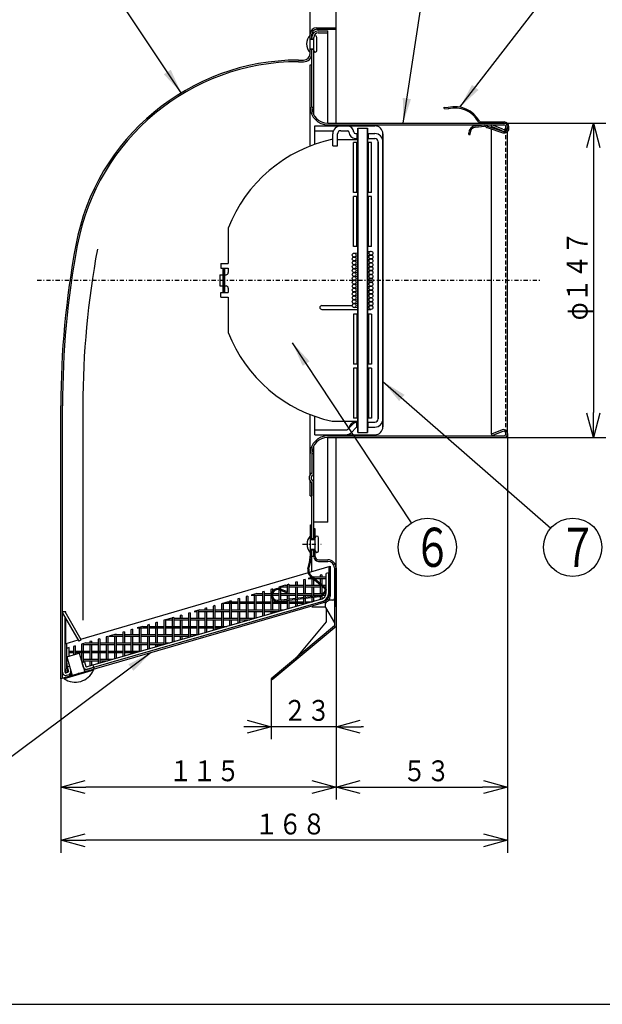
# Model space of a CAD drawing. Extents: x 15 to 291, y 11 to 200.
# Drawn here: x 125 to 195, y 15 to 133 of the extents above; entities that cross this region are included whole.
import ezdxf

# ---------------------------------------------------------------- set-up
doc = ezdxf.new("R2010")
doc.units = 0
doc.linetypes.add('DASHDOT', pattern=[1, 0.5, -0.25, 0, -0.25])
doc.linetypes.add('DASHED', pattern=[0.75, 0.5, -0.25])
doc.layers.get('0').update_dxf_attribs({"linetype": 'CONTINUOUS'})
doc.layers.get('DEFPOINTS').update_dxf_attribs({"linetype": 'CONTINUOUS'})
for name, color, linetype in [('DD0', 4, 'CONTINUOUS'), ('M0', 3, 'CONTINUOUS'), ('M46', 3, 'CONTINUOUS')]:
    doc.layers.add(name, color=color, linetype=linetype)
doc.styles.get("Standard").update_dxf_attribs({"font": 'txt', "bigfont": 'BIGFONT'})
doc.dimstyles.new('LEADSTYL', dxfattribs={"dimtxt": 3.5, "dimasz": 3, "dimexe": 0.18, "dimexo": 0.0625, "dimgap": 1, "dimtad": 0, "dimtih": 1, "dimtoh": 1, "dimdec": 4, "dimzin": 0, "dimtxsty": 'STANDARD', "dimblk1": 'OPEN', "dimblk2": 'OPEN', "dimsah": 1, "dimcen": 0.09, "dimazin": 3, "dimtfac": 1, "dimtdec": 4, "dimtofl": 0, "dimtmove": 0, "dimatfit": 3, "dimtolj": 1, "dimtzin": 0})
doc.dimstyles.get("Standard").update_dxf_attribs({"dimtxt": 2.5, "dimasz": 3, "dimexe": 1.5, "dimexo": 0, "dimgap": 0.7, "dimtad": 3, "dimtxsty": 'STANDARD', "dimblk1": 'OPEN', "dimblk2": 'OPEN', "dimsah": 1, "dimcen": 0.09, "dimazin": 3, "dimtfac": 1, "dimtdec": 4, "dimtofl": 0, "dimtmove": 0, "dimatfit": 3, "dimtolj": 1, "dimtzin": 0})

# ---------------------------------------------------------------- blocks, each defined once
blk = doc.blocks.new('_OPEN')
at = {"color": 0}
for p, q in [((0, 0), (-1, 0)), ((-0.965926, 0.25882), (0, 0)), ((0, 0), (-0.965926, -0.25882))]:
    blk.add_line(p, q, dxfattribs=at)
blk = doc.blocks.new('*D0')
at = {"layer": 'DD0'}
for p, q in [((182.706131, 120.247223), (194.964661, 120.247223)), ((193.464661, 117.247223), (193.464661, 85.605644)), ((182.706131, 82.605644), (194.964661, 82.605644))]:
    blk.add_line(p, q, dxfattribs=at)
at = {"layer": 'DEFPOINTS'}
for p in [(182.706131, 120.247223), (182.706131, 82.605644), (193.464661, 82.605644)]:
    blk.add_point(p, dxfattribs=at)
at = {"layer": 'DD0', "xscale": 3, "yscale": 3}
for p, rotation in [((193.464661, 120.247223), 90), ((193.464661, 82.605644), 270)]:
    blk.add_blockref('_OPEN', p, dxfattribs=dict(at, rotation=rotation))
at = {"layer": 'DD0', "width": 0.833333}
blk.add_text('φ１４７', height=2.5, rotation=90.000003, dxfattribs=at).set_placement((192.764664, 96.634771))
blk = doc.blocks.new('*D5')
at = {"layer": 'DD0'}
for p, q in [((159.500305, 130.918793), (159.500305, 144.138397)), ((162.604767, 131.694916), (162.604767, 144.138397)), ((156.500305, 142.638397), (156.200305, 142.638397)), ((162.604767, 142.638397), (159.500305, 142.638397)), ((165.904767, 142.638397), (165.604767, 142.638397))]:
    blk.add_line(p, q, dxfattribs=at)
at = {"layer": 'DEFPOINTS'}
for p in [(159.500305, 142.638397), (162.604767, 131.694916), (159.500305, 130.918793)]:
    blk.add_point(p, dxfattribs=at)
at = {"layer": 'DD0', "xscale": 3, "yscale": 3}
blk.add_blockref('_OPEN', (159.500305, 142.638397), dxfattribs=at)
at = {"layer": 'DD0', "xscale": 3, "yscale": 3, "rotation": 180}
blk.add_blockref('_OPEN', (162.604767, 142.638397), dxfattribs=at)
at = {"layer": 'DD0', "width": 0.833333}
blk.add_text('８', height=2.5, dxfattribs=at).set_placement((160.079878, 143.338394))
blk = doc.blocks.new('*D6')
at = {"layer": 'DD0'}
for p, q in [((162.604767, 59.954453), (162.604767, 46.446297)), ((154.843613, 53.695362), (154.843613, 46.446297)), ((151.843613, 47.946297), (151.543613, 47.946297)), ((162.604767, 47.946297), (154.843613, 47.946297)), ((165.904767, 47.946297), (165.604767, 47.946297))]:
    blk.add_line(p, q, dxfattribs=at)
at = {"layer": 'DEFPOINTS'}
for p in [(162.60476, 59.954452), (154.84361, 53.695361), (162.60476, 47.946297)]:
    blk.add_point(p, dxfattribs=at)
at = {"layer": 'DD0', "xscale": 3, "yscale": 3}
blk.add_blockref('_OPEN', (154.843613, 47.946297), dxfattribs=at)
at = {"layer": 'DD0', "xscale": 3, "yscale": 3, "rotation": 180}
blk.add_blockref('_OPEN', (162.604767, 47.946297), dxfattribs=at)
at = {"layer": 'DD0', "width": 0.833333}
blk.add_text('２３', height=2.5, dxfattribs=at).set_placement((156.258207, 48.646297))
blk = doc.blocks.new('*D7')
at = {"layer": 'DD0'}
for p, q in [((162.604767, 59.954453), (162.604767, 39.206459)), ((129.619873, 53.695362), (129.619873, 39.206459)), ((159.604767, 40.706459), (132.619873, 40.706459))]:
    blk.add_line(p, q, dxfattribs=at)
at = {"layer": 'DEFPOINTS'}
for p in [(162.604767, 59.954453), (129.619873, 53.695362), (129.619873, 40.706459)]:
    blk.add_point(p, dxfattribs=at)
at = {"layer": 'DD0', "xscale": 3, "yscale": 3, "rotation": 180}
blk.add_blockref('_OPEN', (129.619873, 40.706459), dxfattribs=at)
at = {"layer": 'DD0', "xscale": 3, "yscale": 3}
blk.add_blockref('_OPEN', (162.604767, 40.706459), dxfattribs=at)
at = {"layer": 'DD0', "width": 0.833333}
blk.add_text('１１５', height=2.5, dxfattribs=at).set_placement((142.570646, 41.40646))
blk = doc.blocks.new('*D8')
at = {"layer": 'DD0'}
for p, q in [((183.171799, 83.071312), (183.171799, 39.206459)), ((162.604767, 59.954453), (162.604767, 39.206459)), ((165.604767, 40.706459), (180.171799, 40.706459))]:
    blk.add_line(p, q, dxfattribs=at)
at = {"layer": 'DEFPOINTS'}
for p in [(183.171799, 83.071312), (162.604767, 59.954453), (183.171799, 40.706459)]:
    blk.add_point(p, dxfattribs=at)
at = {"layer": 'DD0', "xscale": 3, "yscale": 3, "rotation": 180}
blk.add_blockref('_OPEN', (162.604767, 40.706459), dxfattribs=at)
at = {"layer": 'DD0', "xscale": 3, "yscale": 3}
blk.add_blockref('_OPEN', (183.171799, 40.706459), dxfattribs=at)
at = {"layer": 'DD0', "width": 0.833333}
blk.add_text('５３', height=2.5, dxfattribs=at).set_placement((170.596601, 41.40646))
blk = doc.blocks.new('*D9')
at = {"layer": 'DD0'}
for p, q in [((183.171799, 83.071312), (183.171799, 32.834801)), ((129.619873, 53.695362), (129.619873, 32.834801)), ((180.171799, 34.334801), (132.619873, 34.334801))]:
    blk.add_line(p, q, dxfattribs=at)
at = {"layer": 'DEFPOINTS'}
for p in [(183.171799, 83.071312), (129.619873, 53.695362), (129.619873, 34.334801)]:
    blk.add_point(p, dxfattribs=at)
at = {"layer": 'DD0', "xscale": 3, "yscale": 3, "rotation": 180}
blk.add_blockref('_OPEN', (129.619873, 34.334801), dxfattribs=at)
at = {"layer": 'DD0', "xscale": 3, "yscale": 3}
blk.add_blockref('_OPEN', (183.171799, 34.334801), dxfattribs=at)
at = {"layer": 'DD0', "width": 0.833333}
blk.add_text('１６８', height=2.5, dxfattribs=at).set_placement((152.85417, 35.034801))
blk = doc.blocks.new('LEAD6')
at = {"layer": 'DD0'}
blk.add_circle((173.559021, 69.440086), 3.5, dxfattribs=at)
at = {"layer": 'DD0', "width": 0.721393}
blk.add_text('６', height=4.69, dxfattribs=at).set_placement((171.867354, 67.095086))
blk = doc.blocks.new('LEAD7')
at = {"layer": 'DD0'}
blk.add_circle((190.977249, 69.440086), 3.5, dxfattribs=at)
at = {"layer": 'DD0', "width": 0.721393}
blk.add_text('７', height=4.69, dxfattribs=at).set_placement((189.285582, 67.095086))

msp = doc.modelspace()

# ---------------------------------------------------------------- linework, layer by layer
at = {"layer": 'M0', "color": 7}
msp.add_line((14.578761, 14.680239), (284.578761, 14.680239), dxfattribs=at)
at = {"layer": 'M46', "color": 7}
for p, q in [((160.276415, 131.694915), (162.60476, 131.694915)), ((160.276415, 131.500886), (162.60476, 131.500886)), ((160.470443, 131.306858), (161.634616, 131.306858)), ((160.470443, 131.074023), (161.634616, 131.074023)), ((161.634616, 120.247219), (161.634616, 131.306858)), ((162.60476, 120.247219), (162.60476, 131.694915)), ((159.5003, 128.590455), (159.5003, 130.9188)), ((159.5003, 130.37552), (159.694328, 130.37552)), ((159.5003, 130.336714), (159.927163, 130.336714)), ((159.694328, 130.336714), (159.694328, 130.9188)), ((159.927163, 121.265921), (159.927163, 130.530743)), ((160.31522, 128.978513), (160.31522, 130.530743)), ((159.5003, 129.172541), (159.927163, 129.172541)), ((159.5003, 129.133736), (159.694328, 129.133736)), ((159.694328, 127.232254), (159.694328, 129.172541)), ((158.105536, 127.81434), (158.724185, 127.81434)), ((158.105536, 127.620312), (158.724185, 127.620312)), ((159.5003, 117.510045), (159.5003, 127.232254)), ((159.5003, 127.232254), (159.694328, 127.232254)), ((159.5003, 127.232254), (159.694328, 127.232254)), ((159.694328, 122.187507), (159.694328, 127.232254)), ((159.694328, 122.187507), (159.694328, 127.232254)), ((159.694328, 122.187507), (159.927163, 122.187507)), ((159.694328, 122.187507), (159.927163, 122.187507)), ((175.549654, 122.033134), (175.565879, 122.187507)), ((175.549654, 122.033134), (176.076664, 121.977743)), ((175.565879, 122.187507), (176.066235, 122.134917)), ((179.937561, 120.402442), (182.744943, 120.402442)), ((160.082386, 119.936773), (167.261449, 119.936773)), ((160.082386, 117.725585), (160.082386, 119.936773)), ((160.082386, 119.354687), (162.297694, 119.354687)), ((161.634616, 120.247219), (182.706137, 120.247219)), ((161.634616, 120.247219), (182.706137, 120.247219)), ((161.634616, 120.053191), (182.706137, 120.053191)), ((161.634616, 120.053191), (182.706137, 120.053191)), ((163.186846, 119.354687), (163.962961, 119.354687)), ((165.204745, 119.665133), (165.204745, 83.18773)), ((165.204745, 119.665133), (166.368917, 119.665133)), ((165.204745, 83.18773), (165.204745, 119.665133)), ((166.368917, 119.665133), (166.368917, 83.18773)), ((166.368917, 83.18773), (166.368917, 119.665133)), ((179.322222, 119.936768), (180.407493, 120.041121)), ((179.337079, 119.782258), (180.422349, 119.886611)), ((179.937561, 120.247219), (182.744943, 120.247219)), ((180.534303, 119.853205), (180.616703, 119.787141)), ((180.6314, 119.97431), (180.7138, 119.908245)), ((180.715335, 119.733978), (182.616516, 119.11889)), ((180.763116, 119.881664), (182.664297, 119.266576)), ((181.231519, 119.859162), (181.302299, 120.03982)), ((181.231519, 119.859162), (181.302299, 120.03982)), ((182.536264, 119.347971), (181.231519, 119.859162)), ((182.536264, 119.347971), (181.231519, 119.859162)), ((181.231519, 119.730122), (181.231519, 119.859162)), ((181.231519, 82.993701), (181.231519, 119.566977)), ((182.607044, 119.528629), (181.302299, 120.03982)), ((182.607044, 119.528629), (181.302299, 120.03982)), ((183.171806, 119.635791), (183.171806, 119.820356)), ((183.171806, 83.071312), (183.171806, 119.255574)), ((183.327029, 119.635791), (183.327029, 119.820356)), ((162.216702, 117.530817), (162.216702, 118.96663)), ((162.798788, 117.530817), (162.798788, 118.96663)), ((162.798788, 118.306932), (165.204745, 118.306932)), ((164.933104, 119.005435), (165.204745, 119.005435)), ((164.933104, 118.423349), (165.204745, 118.423349)), ((165.10773, 119.005435), (165.10773, 118.4337)), ((166.368917, 119.005435), (167.261449, 119.005435)), ((166.368917, 118.423349), (167.261449, 118.423349)), ((166.465931, 119.005435), (166.465931, 118.423349)), ((167.649507, 84.817571), (167.649507, 118.035292)), ((167.649507, 118.035292), (167.649507, 84.817571)), ((168.231593, 83.886233), (168.231593, 118.96663)), ((168.231593, 118.96663), (168.231593, 83.886233)), ((178.515116, 118.889018), (178.515116, 119.048334)), ((178.515116, 118.889018), (178.670339, 118.889018)), ((178.670339, 118.889018), (178.670339, 119.048334)), ((162.216702, 117.530817), (162.798788, 117.530817)), ((164.70027, 111.942789), (164.70027, 117.95768)), ((165.204745, 117.95768), (164.70027, 117.95768)), ((165.088327, 111.942789), (165.088327, 117.95768)), ((166.873392, 117.95768), (166.368917, 117.95768)), ((166.485334, 111.942789), (166.485334, 117.95768)), ((166.873392, 111.942789), (166.873392, 117.95768)), ((165.204745, 111.942789), (164.70027, 111.942789)), ((164.70027, 105.462229), (164.70027, 111.47712)), ((165.204745, 111.47712), (164.70027, 111.47712)), ((165.088327, 105.462229), (165.088327, 111.47712)), ((166.873392, 111.942789), (166.368917, 111.942789)), ((166.873392, 111.47712), (166.368917, 111.47712)), ((166.485334, 105.462229), (166.485334, 111.47712)), ((166.873392, 105.462229), (166.873392, 111.47712)), ((149.682445, 107.659558), (149.682445, 103.457386)), ((165.204745, 105.462229), (164.70027, 105.462229)), ((166.873392, 105.462229), (166.368917, 105.462229)), ((164.751193, 104.68458), (165.204745, 104.736912)), ((164.751193, 104.218911), (165.204745, 104.271244)), ((166.368917, 104.87124), (166.769092, 104.917414)), ((166.368917, 104.405571), (166.769092, 104.451745)), ((166.368917, 103.939902), (166.769092, 103.986076)), ((148.812036, 103.457386), (148.812036, 102.877114)), ((148.812036, 103.457386), (149.682445, 103.457386)), ((148.812036, 102.877114), (149.682445, 102.877114)), ((149.069677, 100.022171), (149.069677, 102.830692)), ((149.069677, 102.830692), (149.273933, 102.830692)), ((149.171805, 100.022171), (149.171805, 102.830692)), ((149.273933, 100.022171), (149.273933, 102.830692)), ((149.682445, 102.877114), (149.682445, 102.354868)), ((164.751193, 103.753242), (165.204745, 103.805575)), ((164.751193, 103.287573), (165.204745, 103.339906)), ((164.751193, 102.821904), (165.204745, 102.874237)), ((166.368917, 103.474233), (166.769092, 103.520407)), ((166.368917, 103.008564), (166.769092, 103.054738)), ((148.673845, 102.099548), (149.069677, 102.099548)), ((149.273933, 102.099548), (149.427125, 102.099548)), ((164.751193, 102.356235), (165.204745, 102.408568)), ((164.751193, 101.890566), (165.204745, 101.942899)), ((164.751193, 101.424897), (165.204745, 101.47723)), ((166.368917, 102.542895), (166.769092, 102.589069)), ((166.368917, 102.077226), (166.769092, 102.1234)), ((166.368917, 101.611557), (166.769092, 101.657731)), ((148.673845, 100.753315), (149.069677, 100.753315)), ((149.273933, 100.753315), (149.427125, 100.753315)), ((149.682445, 100.497995), (149.682445, 99.975749)), ((164.751193, 100.959228), (165.204745, 101.011561)), ((164.751193, 100.493559), (165.204745, 100.545892)), ((166.368917, 101.145888), (166.769092, 101.192062)), ((166.368917, 100.680219), (166.769092, 100.726393)), ((148.812036, 99.395476), (148.812036, 99.975749)), ((148.812036, 99.975749), (149.682445, 99.975749)), ((148.812036, 99.395476), (149.682445, 99.395476)), ((149.069677, 100.022171), (149.273933, 100.022171)), ((149.682445, 99.395476), (149.682445, 95.193305)), ((149.682445, 99.395476), (149.682445, 95.193305)), ((164.751193, 100.02789), (165.204745, 100.080223)), ((164.751193, 99.562221), (165.204745, 99.614554)), ((164.751193, 99.096552), (165.204745, 99.148885)), ((166.368917, 100.21455), (166.769092, 100.260724)), ((166.368917, 99.748881), (166.769092, 99.795055)), ((166.368917, 99.283212), (166.769092, 99.329386)), ((160.897307, 98.399583), (164.545047, 98.399583)), ((160.897307, 97.933914), (165.204745, 97.933914)), ((164.751193, 98.630883), (165.204745, 98.683216)), ((164.80457, 98.168283), (165.204745, 98.214457)), ((166.368917, 98.817543), (166.769092, 98.863717)), ((166.368917, 98.348785), (166.822469, 98.401118)), ((166.368917, 97.933914), (166.79578, 97.933914)), ((164.70027, 97.390634), (164.70027, 91.375743)), ((165.204745, 97.390634), (164.70027, 97.390634)), ((165.088327, 97.390634), (165.088327, 91.375743)), ((166.873392, 97.390634), (166.368917, 97.390634)), ((166.485334, 97.390634), (166.485334, 91.375743)), ((166.873392, 97.390634), (166.873392, 91.375743)), ((165.204745, 91.375743), (164.70027, 91.375743)), ((164.70027, 90.910074), (164.70027, 84.895183)), ((165.204745, 90.910074), (164.70027, 90.910074)), ((165.088327, 90.910074), (165.088327, 84.895183)), ((166.873392, 91.375743), (166.368917, 91.375743)), ((166.873392, 90.910074), (166.368917, 90.910074)), ((166.485334, 90.910074), (166.485334, 84.895183)), ((166.873392, 90.910074), (166.873392, 84.895183)), ((129.619873, 53.695361), (129.619873, 86.388409)), ((129.813902, 53.751364), (129.813902, 86.388409)), ((132.263508, 86.388409), (132.263508, 60.700569)), ((159.5003, 78.119988), (159.5003, 85.342818)), ((160.082386, 82.916089), (160.082386, 85.127278)), ((162.146529, 84.545931), (165.204745, 84.545931)), ((164.029541, 83.611835), (164.563071, 84.145365)), ((165.204745, 84.895183), (164.70027, 84.895183)), ((164.933104, 84.429514), (165.204745, 84.429514)), ((165.10773, 83.820774), (165.10773, 84.419163)), ((165.10773, 83.847427), (165.10773, 84.419163)), ((166.873392, 84.895183), (166.368917, 84.895183)), ((166.368917, 84.429514), (167.261449, 84.429514)), ((166.368917, 83.847427), (167.261449, 83.847427)), ((166.465931, 83.847427), (166.465931, 84.429514)), ((166.465931, 83.847427), (166.465931, 84.429514)), ((160.082386, 83.498176), (163.755143, 83.498176)), ((160.082386, 82.916089), (167.261449, 82.916089)), ((161.634616, 82.799672), (182.706137, 82.799672)), ((161.634616, 82.799672), (182.706137, 82.799672)), ((161.634616, 72.448203), (161.634616, 82.605643)), ((161.634616, 82.605643), (182.706137, 82.605643)), ((161.634616, 82.605643), (182.706137, 82.605643)), ((162.60476, 62.319903), (162.60476, 82.605643)), ((164.441138, 83.200238), (164.974668, 83.733768)), ((165.204745, 83.18773), (166.368917, 83.18773)), ((182.536264, 83.504891), (181.231519, 82.993701)), ((182.536264, 83.504891), (181.231519, 82.993701)), ((181.231519, 82.993701), (181.302299, 82.813043)), ((181.231519, 82.993701), (181.302299, 82.813043)), ((182.607044, 83.324233), (181.302299, 82.813043)), ((182.607044, 83.324233), (181.302299, 82.813043)), ((159.927163, 70.381833), (159.927163, 81.586941)), ((159.694328, 80.665356), (159.927163, 80.665356)), ((159.694328, 80.665356), (159.927163, 80.665356)), ((159.694328, 80.665356), (159.694328, 78.298205)), ((159.694328, 78.298205), (159.5003, 78.298205)), ((159.5003, 75.620609), (159.5003, 77.389862)), ((159.694328, 77.211644), (159.5003, 77.211644)), ((159.694328, 70.381833), (159.694328, 77.211644)), ((159.694328, 77.211644), (159.694328, 75.620609)), ((159.5003, 75.620609), (159.694328, 75.620609)), ((159.5003, 75.620609), (159.694328, 75.620609)), ((159.558508, 68.91072), (159.558508, 72.128091)), ((159.558508, 72.128091), (159.694328, 72.128091)), ((161.634616, 72.448203), (159.927163, 72.448203)), ((160.121192, 71.633282), (159.927163, 71.633282)), ((160.121192, 68.334794), (160.121192, 71.633282)), ((159.558508, 70.478847), (160.121192, 70.478847)), ((159.558508, 70.381833), (160.121192, 70.381833)), ((160.509249, 69.023631), (160.509249, 70.575861)), ((159.558508, 69.21766), (160.121192, 69.21766)), ((159.558508, 69.120646), (160.121192, 69.120646)), ((159.694328, 68.373599), (159.694328, 69.21766)), ((159.927163, 68.334794), (159.927163, 69.21766)), ((159.232635, 66.851481), (159.412801, 67.631864)), ((159.364974, 66.820928), (159.54514, 67.601311)), ((159.694328, 66.532692), (159.694328, 68.373599)), ((159.694328, 68.373599), (159.927163, 68.373599)), ((160.509249, 67.946736), (161.634616, 67.946736)), ((160.509249, 67.752707), (161.634616, 67.752707)), ((132.01597, 58.438077), (161.920371, 67.183704)), ((160.88827, 66.153659), (160.694241, 66.097655)), ((160.694241, 66.097655), (160.694241, 65.87993)), ((160.88827, 66.153659), (160.88827, 65.87993)), ((161.726342, 66.395556), (161.415896, 66.30595)), ((161.415896, 64.511271), (161.415896, 66.30595)), ((161.726342, 67.12696), (161.726342, 63.576819)), ((161.726342, 67.12696), (161.726342, 63.576819)), ((161.726342, 63.981663), (161.726342, 66.395556)), ((161.920371, 67.183704), (161.920371, 63.576819)), ((161.920371, 67.183704), (161.920371, 63.602204)), ((162.410731, 66.976592), (162.410731, 60.044929)), ((162.60476, 66.976592), (162.60476, 59.954452)), ((156.524995, 64.894264), (155.765911, 64.675166)), ((156.524995, 64.894264), (156.751577, 64.894264)), ((156.945606, 65.015667), (156.751577, 64.959664)), ((156.751577, 64.959664), (156.751577, 64.144832)), ((156.945606, 65.015667), (156.945606, 63.908598)), ((156.945606, 64.894264), (158.722909, 64.894264)), ((157.931272, 65.300165), (157.737243, 65.244162)), ((157.737243, 65.244162), (157.737243, 64.894264)), ((157.931272, 65.300165), (157.931272, 64.894264)), ((158.916938, 65.584663), (158.722909, 65.52866)), ((158.722909, 65.52866), (158.722909, 63.908598)), ((158.916938, 65.584663), (158.916938, 63.908598)), ((158.916938, 64.894264), (160.694241, 64.894264)), ((159.699056, 65.81041), (159.267687, 65.685902)), ((159.267687, 65.685902), (159.708575, 65.685902)), ((159.535763, 65.947132), (161.233551, 64.525604)), ((159.622955, 66.051269), (161.320744, 64.629741)), ((159.708575, 65.813158), (159.708575, 64.894264)), ((159.939915, 65.87993), (159.856387, 65.855821)), ((159.902604, 65.639983), (159.902604, 64.894264)), ((159.939915, 65.87993), (161.415896, 65.87993)), ((160.059329, 65.685902), (161.415896, 65.685902)), ((160.694241, 65.685902), (160.694241, 65.154301)), ((160.694241, 64.977159), (160.694241, 63.908598)), ((160.88827, 65.685902), (160.88827, 64.991844)), ((161.004813, 64.894264), (161.415896, 64.894264)), ((153.110075, 63.908598), (152.437847, 63.71457)), ((152.437847, 63.71457), (153.794579, 63.71457)), ((152.808913, 63.71457), (152.808913, 61.937266)), ((153.002942, 63.71457), (153.002942, 61.937266)), ((153.110075, 63.908598), (153.794579, 63.908598)), ((153.988608, 64.162174), (153.794579, 64.10617)), ((153.794579, 64.10617), (153.794579, 62.922932)), ((153.988608, 64.162174), (153.988608, 62.922932)), ((153.988608, 63.908598), (154.86304, 63.908598)), ((153.988608, 63.71457), (154.840493, 63.71457)), ((154.974274, 64.446672), (154.780245, 64.390668)), ((154.780245, 64.390668), (154.780245, 63.908598)), ((154.780245, 63.71457), (154.780245, 61.937266)), ((154.974274, 64.446672), (154.974274, 64.158389)), ((154.976322, 63.71457), (155.765911, 63.71457)), ((155.003847, 63.908598), (155.765911, 63.908598)), ((155.694598, 63.087188), (160.845259, 63.71961)), ((155.765911, 64.675166), (155.765911, 64.484321)), ((155.765911, 64.349028), (155.765911, 63.095944)), ((155.829866, 64.326433), (156.755508, 63.999395)), ((155.852767, 64.700236), (156.751577, 64.700236)), ((155.875111, 64.454495), (156.800753, 64.127457)), ((155.95994, 64.700236), (155.95994, 64.424524)), ((155.95994, 64.280476), (155.95994, 63.119768)), ((155.95994, 63.908598), (157.737243, 63.908598)), ((155.95994, 63.71457), (157.737243, 63.71457)), ((156.751577, 64.000784), (156.751577, 63.908598)), ((156.751577, 63.71457), (156.751577, 63.216969)), ((156.755508, 63.999395), (156.800753, 64.127457)), ((156.945606, 64.700236), (158.722909, 64.700236)), ((156.945606, 63.71457), (156.945606, 63.240793)), ((157.737243, 64.700236), (157.737243, 63.337994)), ((157.931272, 64.700236), (157.931272, 63.361817)), ((157.931272, 63.908598), (159.708575, 63.908598)), ((157.931272, 63.71457), (159.708575, 63.71457)), ((158.722909, 63.71457), (158.722909, 63.459018)), ((158.916938, 64.700236), (160.694241, 64.700236)), ((158.916938, 63.71457), (158.916938, 63.482842)), ((159.708575, 64.700236), (159.708575, 63.580043)), ((159.902604, 64.700236), (159.902604, 63.603866)), ((159.902604, 63.908598), (161.021493, 63.908598)), ((159.902604, 63.71457), (160.80421, 63.71457)), ((160.845259, 63.71961), (161.256097, 64.16018)), ((160.88827, 64.814702), (160.88827, 63.908598)), ((160.88827, 64.700236), (161.024981, 64.700236)), ((160.910877, 63.590827), (161.35543, 64.067551)), ((161.026269, 63.71457), (161.368489, 63.71457)), ((161.207204, 63.908598), (161.412449, 63.908598)), ((161.236549, 64.700236), (161.415896, 64.700236)), ((161.415896, 63.981663), (161.415896, 64.15314)), ((161.359484, 62.856529), (131.115691, 54.127106)), ((161.305677, 63.042947), (132.423781, 54.706617)), ((160.855009, 63.235988), (133.455159, 55.327428)), ((149.695155, 62.922932), (148.866249, 62.683681)), ((148.866249, 62.683681), (148.866249, 61.937266)), ((149.022927, 62.728904), (150.837581, 62.728904)), ((149.060278, 62.739684), (149.060278, 61.937266)), ((149.695155, 62.922932), (150.837581, 62.922932)), ((150.045944, 63.024182), (149.851915, 62.968179)), ((149.851915, 62.968179), (149.851915, 62.922932)), ((149.851915, 62.728904), (149.851915, 60.9516)), ((150.045944, 63.024182), (150.045944, 62.922932)), ((150.045944, 62.728904), (150.045944, 60.9516)), ((151.03161, 63.30868), (150.837581, 63.252677)), ((150.837581, 63.252677), (150.837581, 61.937266)), ((151.03161, 63.30868), (151.03161, 61.937266)), ((151.03161, 62.922932), (152.808913, 62.922932)), ((151.03161, 62.728904), (152.808913, 62.728904)), ((152.017276, 63.593178), (151.823247, 63.537175)), ((151.823247, 63.537175), (151.823247, 62.922932)), ((151.823247, 62.728904), (151.823247, 60.9516)), ((152.017276, 63.593178), (152.017276, 62.922932)), ((152.017276, 62.728904), (152.017276, 60.9516)), ((153.002942, 62.922932), (154.780245, 62.922932)), ((153.002942, 62.728904), (154.780245, 62.728904)), ((153.794579, 62.728904), (153.794579, 61.198099)), ((153.988608, 62.728904), (153.988608, 61.254103)), ((154.974274, 63.287032), (154.974274, 61.937266)), ((154.974274, 62.922932), (156.751577, 62.922932)), ((154.974274, 62.728904), (156.751577, 62.728904)), ((155.71115, 62.95238), (160.910877, 63.590827)), ((155.765911, 62.959104), (155.765911, 62.922932)), ((155.765911, 62.728904), (155.765911, 61.767095)), ((155.95994, 62.982928), (155.95994, 62.922932)), ((155.95994, 62.728904), (155.95994, 61.823099)), ((156.751577, 63.080129), (156.751577, 62.051593)), ((156.945606, 63.103953), (156.945606, 62.107597)), ((156.945606, 62.922932), (158.722909, 62.922932)), ((156.945606, 62.728904), (158.722909, 62.728904)), ((157.737243, 63.201153), (157.737243, 62.922932)), ((157.737243, 62.728904), (157.737243, 62.336091)), ((157.931272, 63.224977), (157.931272, 62.922932)), ((157.931272, 62.728904), (157.931272, 62.392094)), ((158.722909, 63.322178), (158.722909, 62.620589)), ((158.916938, 63.346002), (158.916938, 62.676592)), ((158.916938, 62.922932), (159.770403, 62.922932)), ((158.916938, 62.728904), (159.098175, 62.728904)), ((159.708575, 63.443203), (159.708575, 62.922932)), ((159.902604, 63.467026), (159.902604, 62.96109)), ((160.694241, 63.564227), (160.694241, 63.190399)), ((160.834407, 62.704973), (160.834407, 62.906922)), ((160.88827, 63.588051), (160.88827, 63.246403)), ((162.216702, 63.096018), (161.866704, 63.096018)), ((130.227623, 61.714463), (129.813902, 61.714463)), ((130.227623, 61.714463), (129.813902, 61.714463)), ((131.795781, 58.198564), (129.813902, 61.63128)), ((132.064635, 58.353787), (130.124348, 61.714463)), ((130.227623, 61.535587), (130.227623, 61.714463)), ((145.117614, 61.601693), (144.923585, 61.545689)), ((144.923585, 61.545689), (144.923585, 59.965934)), ((145.117614, 61.601693), (145.117614, 59.965934)), ((146.280235, 61.937266), (145.608007, 61.743238)), ((145.608007, 61.743238), (145.909251, 61.743238)), ((145.909251, 61.830187), (145.909251, 60.9516)), ((146.10328, 61.886191), (146.10328, 60.9516)), ((146.10328, 61.743238), (147.880583, 61.743238)), ((146.280235, 61.937266), (147.880583, 61.937266)), ((147.088946, 62.170689), (146.894917, 62.114685)), ((146.894917, 62.114685), (146.894917, 61.937266)), ((146.894917, 61.743238), (146.894917, 59.965934)), ((147.088946, 62.170689), (147.088946, 61.937266)), ((147.088946, 61.743238), (147.088946, 59.965934)), ((148.074612, 62.455187), (147.880583, 62.399183)), ((147.880583, 62.399183), (147.880583, 60.9516)), ((148.074612, 62.455187), (148.074612, 60.9516)), ((148.074612, 61.937266), (149.851915, 61.937266)), ((148.074612, 61.743238), (149.851915, 61.743238)), ((148.866249, 61.743238), (148.866249, 59.965934)), ((149.060278, 61.743238), (149.060278, 59.965934)), ((150.045944, 61.937266), (151.823247, 61.937266)), ((150.045944, 61.743238), (151.823247, 61.743238)), ((150.837581, 61.743238), (150.837581, 60.344606)), ((151.03161, 61.743238), (151.03161, 60.400609)), ((152.017276, 61.937266), (153.794579, 61.937266)), ((152.017276, 61.743238), (153.794579, 61.743238)), ((152.808913, 61.743238), (152.808913, 60.913602)), ((153.002942, 61.743238), (153.002942, 60.969605)), ((153.988608, 61.937266), (155.765911, 61.937266)), ((153.988608, 61.743238), (155.683255, 61.743238)), ((154.780245, 61.743238), (154.780245, 61.482597)), ((154.974274, 61.743238), (154.974274, 61.538601)), ((155.95994, 61.937266), (156.355483, 61.937266)), ((159.694328, 62.319903), (161.317908, 62.319903)), ((161.362602, 62.222888), (162.410731, 60.407477)), ((161.440587, 62.087815), (161.440587, 60.497315)), ((130.124348, 54.471114), (130.124348, 61.093571)), ((130.227623, 57.915243), (130.227623, 60.914695)), ((140.189284, 60.179204), (139.995255, 60.1232)), ((140.189284, 60.179204), (140.189284, 58.980268)), ((141.17495, 60.463701), (140.980921, 60.407698)), ((140.980921, 60.407698), (140.980921, 59.965934)), ((141.17495, 60.463701), (141.17495, 59.965934)), ((142.160616, 60.748199), (141.966587, 60.692196)), ((141.966587, 60.692196), (141.966587, 58.980268)), ((142.160616, 60.748199), (142.160616, 58.980268)), ((142.865315, 60.9516), (142.193087, 60.757572)), ((142.193087, 60.757572), (142.952253, 60.757572)), ((142.865315, 60.9516), (142.952253, 60.9516)), ((143.146282, 61.032697), (142.952253, 60.976694)), ((142.952253, 60.976694), (142.952253, 59.965934)), ((143.146282, 61.032697), (143.146282, 59.965934)), ((143.146282, 60.9516), (144.923585, 60.9516)), ((143.146282, 60.757572), (144.923585, 60.757572)), ((144.131948, 61.317195), (143.937919, 61.261192)), ((143.937919, 61.261192), (143.937919, 60.9516)), ((143.937919, 60.757572), (143.937919, 58.980268)), ((144.131948, 61.317195), (144.131948, 60.9516)), ((144.131948, 60.757572), (144.131948, 58.980268)), ((145.117614, 60.9516), (146.894917, 60.9516)), ((145.117614, 60.757572), (146.894917, 60.757572)), ((145.909251, 60.757572), (145.909251, 58.980268)), ((146.10328, 60.757572), (146.10328, 58.980268)), ((147.088946, 60.9516), (148.866249, 60.9516)), ((147.088946, 60.757572), (148.866249, 60.757572)), ((147.880583, 60.757572), (147.880583, 59.491112)), ((148.074612, 60.757572), (148.074612, 59.547116)), ((149.060278, 60.9516), (150.837581, 60.9516)), ((149.060278, 60.757572), (150.837581, 60.757572)), ((149.851915, 60.757572), (149.851915, 60.060108)), ((150.045944, 60.757572), (150.045944, 60.116111)), ((151.03161, 60.9516), (152.808913, 60.9516)), ((151.03161, 60.757572), (152.268335, 60.757572)), ((151.823247, 60.757572), (151.823247, 60.629104)), ((152.017276, 60.757572), (152.017276, 60.685107)), ((161.440587, 60.497315), (157.816303, 56.189746)), ((129.813902, 54.471114), (129.813902, 59.774176)), ((136.246619, 59.041212), (135.363247, 58.78624)), ((136.246619, 59.041212), (136.246619, 58.980268)), ((137.232285, 59.32571), (137.038257, 59.269706)), ((137.038257, 59.269706), (137.038257, 57.994602)), ((137.232285, 59.32571), (137.232285, 57.994602)), ((138.217951, 59.610208), (138.023923, 59.554204)), ((138.023923, 59.554204), (138.023923, 58.980268)), ((138.217951, 59.610208), (138.217951, 58.980268)), ((139.450395, 59.965934), (138.778167, 59.771906)), ((138.778167, 59.771906), (139.995255, 59.771906)), ((139.009589, 59.771906), (139.009589, 57.994602)), ((139.203618, 59.771906), (139.203618, 57.994602)), ((139.450395, 59.965934), (139.995255, 59.965934)), ((139.995255, 60.1232), (139.995255, 58.980268)), ((140.189284, 59.965934), (141.966587, 59.965934)), ((140.189284, 59.771906), (141.966587, 59.771906)), ((140.980921, 59.771906), (140.980921, 57.994602)), ((141.17495, 59.771906), (141.17495, 57.994602)), ((142.160616, 59.965934), (143.937919, 59.965934)), ((142.160616, 59.771906), (143.937919, 59.771906)), ((142.952253, 59.771906), (142.952253, 58.068623)), ((143.146282, 59.771906), (143.146282, 58.124626)), ((144.131948, 59.965934), (145.909251, 59.965934)), ((144.131948, 59.771906), (145.909251, 59.771906)), ((144.923585, 59.771906), (144.923585, 58.637619)), ((145.117614, 59.771906), (145.117614, 58.693622)), ((146.10328, 59.965934), (147.880583, 59.965934)), ((146.10328, 59.771906), (147.880583, 59.771906)), ((146.894917, 59.771906), (146.894917, 59.206614)), ((147.088946, 59.771906), (147.088946, 59.262618)), ((148.074612, 59.965934), (149.525643, 59.965934)), ((148.074612, 59.771906), (148.853415, 59.771906)), ((162.410731, 60.044929), (154.84361, 53.695361)), ((162.60476, 59.954452), (154.968329, 53.546726)), ((130.124348, 57.884867), (131.709282, 58.348386)), ((130.318377, 54.872781), (130.318377, 57.941611)), ((132.064635, 58.353787), (131.795781, 58.198564)), ((132.620555, 57.994602), (132.109927, 57.847217)), ((132.109927, 57.847217), (132.109927, 57.008936)), ((132.303955, 57.903221), (132.303955, 57.008936)), ((132.620555, 57.994602), (134.081259, 57.994602)), ((133.289621, 58.187718), (133.095593, 58.131715)), ((133.095593, 58.131715), (133.095593, 57.994602)), ((133.289621, 58.187718), (133.289621, 57.994602)), ((134.275287, 58.472216), (134.081259, 58.416213)), ((134.081259, 58.416213), (134.081259, 57.008936)), ((134.275287, 58.472216), (134.275287, 57.008936)), ((134.275287, 57.994602), (136.052591, 57.994602)), ((135.260953, 58.756714), (135.066925, 58.700711)), ((135.066925, 58.700711), (135.066925, 57.994602)), ((135.260953, 58.756714), (135.260953, 57.994602)), ((135.363247, 58.78624), (137.038257, 58.78624)), ((136.035475, 58.980268), (137.038257, 58.980268)), ((136.052591, 58.78624), (136.052591, 57.008936)), ((136.246619, 58.78624), (136.246619, 57.008936)), ((136.246619, 57.994602), (138.023923, 57.994602)), ((137.232285, 58.980268), (139.009589, 58.980268)), ((137.232285, 58.78624), (139.009589, 58.78624)), ((138.023923, 58.78624), (138.023923, 57.008936)), ((138.217951, 58.78624), (138.217951, 57.008936)), ((138.217951, 57.994602), (139.995255, 57.994602)), ((139.203618, 58.980268), (140.980921, 58.980268)), ((139.203618, 58.78624), (140.980921, 58.78624)), ((139.995255, 58.78624), (139.995255, 57.215129)), ((140.189284, 58.78624), (140.189284, 57.271133)), ((140.189284, 57.994602), (141.966587, 57.994602)), ((141.17495, 58.980268), (142.952253, 58.980268)), ((141.17495, 58.78624), (142.952253, 58.78624)), ((141.966587, 58.78624), (141.966587, 57.784125)), ((142.160616, 58.78624), (142.160616, 57.840128)), ((142.160616, 57.994602), (142.695803, 57.994602)), ((143.146282, 58.980268), (144.923585, 58.980268)), ((143.146282, 58.78624), (144.923585, 58.78624)), ((143.937919, 58.78624), (143.937919, 58.353121)), ((144.131948, 58.78624), (144.131948, 58.409124)), ((145.117614, 58.980268), (146.110723, 58.980268)), ((145.117614, 58.78624), (145.438495, 58.78624)), ((130.628823, 57.419718), (130.318377, 57.330113)), ((130.333545, 56.323928), (131.824469, 56.755878)), ((130.628823, 56.409331), (130.628823, 57.419718)), ((130.628823, 57.008936), (131.124261, 57.008936)), ((130.628823, 56.814908), (131.124261, 56.814908)), ((131.318289, 57.618723), (131.124261, 57.562719)), ((131.124261, 57.562719), (131.124261, 56.553014)), ((131.318289, 57.618723), (131.318289, 56.609228)), ((131.318289, 57.008936), (133.095593, 57.008936)), ((131.318289, 56.814908), (133.095593, 56.814908)), ((131.824469, 56.755878), (132.478026, 54.521133)), ((132.109927, 56.814908), (132.109927, 55.779796)), ((132.303955, 57.800574), (134.081259, 57.800574)), ((132.303955, 56.814908), (132.303955, 55.692317)), ((133.095593, 57.800574), (133.095593, 56.02327)), ((133.289621, 57.800574), (133.289621, 56.02327)), ((133.289621, 57.008936), (135.066925, 57.008936)), ((133.289621, 56.814908), (135.066925, 56.814908)), ((134.081259, 56.814908), (134.081259, 55.508142)), ((134.275287, 57.800574), (136.052591, 57.800574)), ((134.275287, 56.814908), (134.275287, 55.564145)), ((135.066925, 57.800574), (135.066925, 56.02327)), ((135.260953, 57.800574), (135.260953, 56.02327)), ((135.260953, 57.008936), (137.038257, 57.008936)), ((135.260953, 56.814908), (137.038257, 56.814908)), ((136.052591, 56.814908), (136.052591, 56.077138)), ((136.246619, 57.800574), (138.023923, 57.800574)), ((136.246619, 56.814908), (136.246619, 56.133141)), ((137.038257, 57.800574), (137.038257, 56.361635)), ((137.232285, 57.800574), (137.232285, 56.417639)), ((137.232285, 57.008936), (139.009589, 57.008936)), ((137.232285, 56.814908), (138.608655, 56.814908)), ((138.023923, 56.814908), (138.023923, 56.646133)), ((138.217951, 57.800574), (139.995255, 57.800574)), ((138.217951, 56.814908), (138.217951, 56.702137)), ((139.009589, 57.800574), (139.009589, 56.930631)), ((139.203618, 57.800574), (139.203618, 56.986635)), ((140.189284, 57.800574), (141.966587, 57.800574)), ((140.980921, 57.800574), (140.980921, 57.499627)), ((141.17495, 57.800574), (141.17495, 57.555631)), ((130.333545, 56.323928), (130.986098, 54.092621)), ((132.038722, 56.02327), (132.109927, 56.02327)), ((132.148782, 55.646936), (132.446747, 55.734077)), ((132.148782, 55.646936), (132.312171, 55.088252)), ((132.303955, 56.02327), (134.081259, 56.02327)), ((132.303955, 55.829242), (134.081259, 55.829242)), ((132.446747, 55.734077), (132.610136, 55.175392)), ((133.095593, 55.829242), (133.095593, 55.236503)), ((133.289621, 55.829242), (133.289621, 55.293247)), ((134.275287, 56.02327), (135.865963, 56.02327)), ((134.275287, 55.829242), (135.193735, 55.829242)), ((129.980732, 53.797629), (133.484397, 54.812687)), ((133.515545, 54.705175), (130.01188, 53.690117)), ((130.201515, 54.5354), (130.124348, 54.5354)), ((130.223745, 54.396623), (130.471674, 54.469131)), ((130.310885, 54.098658), (130.931271, 54.280091)), ((130.360991, 55.124092), (130.658956, 55.211232)), ((130.360991, 55.124092), (130.52438, 54.565407)), ((130.658956, 55.211232), (130.822345, 54.652548)), ((132.421097, 54.715795), (133.538466, 55.042573)), ((132.706412, 55.122686), (133.451325, 55.340538)), ((133.451325, 55.340538), (133.538466, 55.042573)), ((133.484397, 54.812687), (133.515545, 54.705175)), ((133.596752, 54.843228), (133.596752, 55.045177)), ((130.986885, 54.089928), (129.619873, 53.695361)), ((129.980732, 53.797629), (130.01188, 53.690117)), ((154.84361, 53.695361), (154.968329, 53.546726))]:
    msp.add_line(p, q, dxfattribs=at)
at = {"layer": 'M46', "color": 7, "linetype": 'DASHED'}
for p, q in [((159.694328, 130.37552), (159.927163, 130.37552)), ((159.694328, 129.133736), (159.927163, 129.133736)), ((182.977777, 83.071312), (182.977777, 119.78155)), ((182.977777, 119.299724), (182.977777, 119.78155)), ((167.649507, 118.96663), (167.649507, 118.924443)), ((182.977777, 83.071312), (182.977777, 119.12834))]:
    msp.add_line(p, q, dxfattribs=at)
at = {"layer": 'M46', "color": 7, "linetype": 'DASHDOT'}
for p, q in [((126.784963, 101.426431), (187.052381, 101.426431)), ((158.603921, 69.799746), (160.842854, 69.799746))]:
    msp.add_line(p, q, dxfattribs=at)
at = {"layer": 'M46', "color": 7}
for centre in [(164.777881, 104.45328), (164.777881, 103.987611), (166.79578, 104.686114), (166.79578, 104.220445), (166.79578, 103.754776), (164.777881, 103.521942), (164.777881, 103.056273), (164.777881, 102.590604), (166.79578, 103.289107), (166.79578, 102.823438), (164.777881, 102.124935), (164.777881, 101.659266), (166.79578, 102.357769), (166.79578, 101.8921), (166.79578, 101.426431), (164.777881, 101.193597), (164.777881, 100.727928), (164.777881, 100.262259), (166.79578, 100.960762), (166.79578, 100.495093), (164.777881, 99.79659), (164.777881, 99.330921), (166.79578, 100.029424), (166.79578, 99.563755), (166.79578, 99.098086), (164.777881, 98.865252), (164.777881, 98.399583), (166.79578, 98.632417), (166.79578, 98.166748)]:
    msp.add_circle(centre, 0.232834, dxfattribs=at)
for centre, radius, start, end in [((160.276415, 130.9188), 0.776115, 90, 180), ((160.470443, 130.530743), 0.776115, 90, 180), ((160.276415, 130.9188), 0.582086, 90, 180), ((160.470443, 130.530743), 0.54328, 90, 180), ((160.577668, 129.752624), 1.504233, 135.743631, 224.04363), ((160.121192, 130.530743), 0.194029, 0, 180), ((160.121192, 128.978513), 0.194029, 180, 360), ((158.105536, 100.650316), 27.164024, 90, 169.411139), ((158.105536, 100.650316), 26.969995, 90, 169.411139), ((158.724185, 128.590455), 0.970144, 270, 360), ((158.724185, 128.590455), 0.776115, 270, 360), ((161.634616, 122.187507), 2.134316, 180, 270), ((161.634616, 122.187507), 2.134316, 180, 270), ((161.634616, 122.187507), 1.940287, 180, 270), ((161.634616, 122.187507), 1.940287, 180, 270), ((176.846469, 118.850212), 3.3761, 28.915322, 103.36215), ((176.846469, 118.850212), 3.220877, 28.915322, 103.827819), ((179.937561, 120.557665), 0.310446, 208.915322, 270), ((179.937561, 120.557665), 0.155223, 208.915322, 270), ((182.744943, 119.820356), 0.582086, 0, 90), ((163.186846, 118.96663), 0.970144, 90, 180), ((163.186846, 118.96663), 0.388057, 90, 180), ((163.962961, 119.160658), 0.776115, 0, 90), ((163.962961, 119.160658), 0.194029, 0, 90), ((164.933104, 119.199464), 0.776115, 180, 270), ((164.933104, 119.199464), 0.194029, 180, 270), ((167.261449, 118.96663), 0.970144, 0, 90), ((179.407649, 119.048334), 0.892532, 95.492325, 180), ((179.407649, 119.048334), 0.737309, 95.492325, 180), ((180.437206, 119.7321), 0.310446, 51.278823, 95.492325), ((180.437206, 119.7321), 0.155223, 51.278823, 95.492325), ((180.810896, 120.02935), 0.310446, 231.278823, 252.07208), ((180.810896, 120.02935), 0.155223, 231.278823, 252.07208), ((182.706137, 119.78155), 0.465669, 248.605087, 450), ((182.706137, 119.78155), 0.465669, 248.605087, 450), ((182.706137, 119.78155), 0.27164, 248.605087, 450), ((182.706137, 119.78155), 0.27164, 248.605087, 450), ((182.783749, 119.635791), 0.54328, 252.07208, 360), ((182.783749, 119.635791), 0.388057, 252.07208, 360), ((182.744943, 119.820356), 0.426863, 0, 90), ((165.786831, 101.426431), 17.268558, 101.931468, 158.841307), ((167.261449, 118.035292), 0.970144, 0, 90), ((167.261449, 118.035292), 0.388057, 0, 90), ((234.395394, 86.388409), 104.775521, 169.411139, 180), ((234.395394, 86.388409), 104.581492, 169.411139, 180), ((234.395394, 86.388409), 102.131886, 169.411139, 180), ((166.53357, 101.426431), 17.872405, 177.841597, 182.158403), ((149.427125, 102.354868), 0.25532, 270, 360), ((149.427125, 100.497995), 0.25532, 0, 90), ((160.897307, 98.166748), 0.232834, 90, 270), ((165.786831, 101.426431), 17.268558, 201.158693, 257.830457), ((164.933104, 83.653399), 0.776115, 90, 173.246445), ((165.249066, 83.45937), 0.970144, 92.618493, 135), ((165.249066, 83.45937), 0.388057, 96.558267, 135), ((167.261449, 84.817571), 0.970144, 270, 360), ((167.261449, 84.817571), 0.388057, 270, 360), ((167.261449, 84.817571), 0.970144, 270, 360), ((167.261449, 84.817571), 0.388057, 270, 360), ((167.261449, 83.886233), 0.970144, 270, 360), ((161.634616, 80.665356), 2.134316, 90, 180), ((161.634616, 80.665356), 2.134316, 90, 180), ((161.634616, 80.665356), 1.940287, 90, 180), ((161.634616, 80.665356), 1.940287, 90, 180), ((163.755143, 83.886233), 0.388057, 270, 315), ((163.755143, 83.886233), 0.970144, 270, 315), ((182.706137, 83.071312), 0.465669, 270, 471.394913), ((182.706137, 83.071312), 0.465669, 270, 471.394913), ((182.706137, 83.071312), 0.27164, 270, 471.394913), ((182.706137, 83.071312), 0.27164, 270, 471.394913), ((160.014476, 77.754925), 0.630593, 120.510237, 239.489763), ((160.014476, 77.754925), 0.397759, 102.680383, 257.319617), ((160.635876, 69.797743), 1.504233, 135.743631, 224.04363), ((160.31522, 70.575861), 0.194029, 0, 180), ((153.873466, 68.91072), 5.685042, 347, 360), ((153.873466, 68.91072), 5.820862, 347, 360), ((160.31522, 69.023631), 0.194029, 180, 360), ((160.509249, 68.334794), 0.582086, 180, 270), ((160.509249, 68.334794), 0.388057, 180, 270), ((161.634616, 66.976592), 0.970144, 0, 90), ((161.634616, 66.976592), 0.776115, 0, 90), ((160.121198, 66.64634), 0.911935, 167, 230.061155), ((160.121198, 66.64634), 0.776115, 167, 230.061155), ((155.616565, 63.72271), 0.776115, 70.54124, 277), ((155.616565, 63.72271), 0.640295, 70.54124, 277), ((160.639781, 63.981663), 0.776115, 286.1, 360), ((160.639781, 63.981663), 1.086561, 286.1, 360), ((161.071623, 64.332206), 0.252237, 317, 410.061155), ((161.071623, 64.332206), 0.388057, 317, 410.061155), ((161.866704, 62.513931), 0.582086, 142.28345, 210), ((161.144256, 63.602204), 0.582086, 286.1, 360), ((161.144256, 63.602204), 0.776115, 286.1, 360), ((161.866704, 62.513931), 0.582086, 90, 110.00594), ((162.216702, 63.290046), 0.194029, 270, 360), ((131.404938, 55.543459), 1.086561, 180, 202.084364), ((130.20196, 54.471114), 0.388057, 180, 286.301708), ((131.343819, 55.646987), 2.367151, 235.758965, 336.555017), ((130.900463, 54.872781), 0.776115, 180, 216.428782), ((130.20196, 54.471114), 0.077611, 180, 286.301708), ((130.900463, 54.872781), 0.582086, 180, 223.611702), ((130.449889, 54.543622), 0.077611, 286.301708, 376.301708), ((130.449889, 54.543622), 0.388057, 286.301708, 376.301708), ((132.684627, 55.197177), 0.388057, 196.301708, 286.301708), ((132.684627, 55.197177), 0.077611, 196.301708, 286.301708), ((130.900463, 54.872781), 0.776115, 244.383854, 286.1)]:
    msp.add_arc(centre, radius, start, end, dxfattribs=at)
for p in [(156.755508, 63.999395), (131.732565, 54.305158)]:
    msp.add_point(p, dxfattribs=at)

# ---------------------------------------------------------------- block references
at = {"layer": 'DD0'}
for name in ['LEAD6', 'LEAD7']:
    msp.add_blockref(name, (0, 0), dxfattribs=at)

# ---------------------------------------------------------------- dimensions: what is measured, and where the dimension line sits
for base, p1, p2, picture, middle in [((159.500305, 142.638397), (162.604767, 131.694916), (159.500305, 130.918793), '*D5', (161.052536, 142.638397)), ((129.619873, 34.334801), (183.171799, 83.071312), (129.619873, 53.695362), '*D9', (156.395836, 34.334801)), ((183.171799, 40.706459), (162.604767, 59.954453), (183.171799, 83.071312), '*D8', (172.888283, 40.706459)), ((129.619873, 40.706459), (162.604767, 59.954453), (129.619873, 53.695362), '*D7', (146.11232, 40.706459)), ((162.60476, 47.946297), (154.84361, 53.695361), (162.60476, 59.954452), '*D6', (158.724185, 47.946297))]:
    dim = msp.add_linear_dim(base=base, p1=p1, p2=p2, dimstyle='STANDARD', dxfattribs=at)
    dim.commit()
    dim.dimension.update_dxf_attribs({"geometry": picture, "text_midpoint": middle})
dim = msp.add_linear_dim(base=(193.464661, 82.605644), p1=(182.706131, 120.247223), p2=(182.706131, 82.605644), angle=90, dimstyle='STANDARD', dxfattribs=at)
dim.commit()
dim.dimension.update_dxf_attribs({"geometry": '*D0', "text_midpoint": (193.464661, 101.426434)})

# ---------------------------------------------------------------- leaders
for points in [[(144.043579, 123.89135), (137.176315, 134.203979)], [(170.644165, 120.247223), (172.729828, 133.833481)], [(177.461182, 122.169876), (186.870453, 134.34761)], [(157.364212, 93.954849), (171.629822, 72.360397)], [(168.231598, 89.310135), (188.34137, 71.742729)], [(140.427795, 56.814907), (121.606987, 42.797112)]]:
    msp.add_leader(points, dimstyle='LEADSTYL', dxfattribs=at)

doc.saveas('drawing.dxf')
